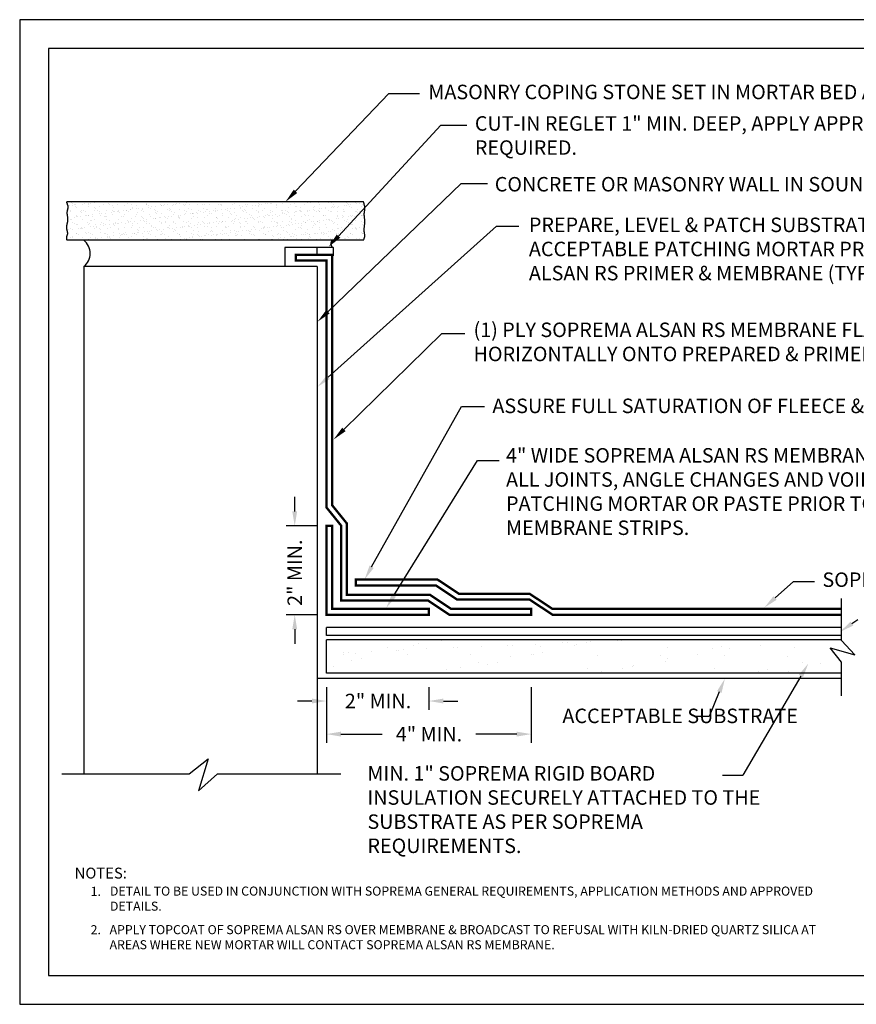
# Model space of a CAD drawing. Extents: x 0 to 11, y 0 to 8.5.
# Drawn here: x 0 to 7.2, y 0 to 8.5 of the extents above; entities that cross this region are included whole.
import ezdxf

# ---------------------------------------------------------------- set-up
doc = ezdxf.new("R2010")
doc.units = 0
doc.header["$LTSCALE"] = 0.2
doc.header["$MEASUREMENT"] = 0
doc.header["$PDMODE"] = 4
doc.header["$PDSIZE"] = 5
doc.layers.get('DEFPOINTS').update_dxf_attribs({"linetype": 'CONTINUOUS'})
for name, color, linetype in [('BORDER', 245, 'CONTINUOUS'), ('BORDERTXT', 42, 'CONTINUOUS'), ('DIM', 1, 'CONTINUOUS'), ('HATCH', 200, 'CONTINUOUS'), ('NOTES', 40, 'CONTINUOUS'), ('OBJECT1', 120, 'CONTINUOUS'), ('OBJECT2', 131, 'CONTINUOUS'), ('TEXT', 30, 'CONTINUOUS')]:
    doc.layers.add(name, color=color, linetype=linetype)
doc.styles.add('ROMANS', font='romans.shx', dxfattribs={"height": 0.125})
doc.dimstyles.get("Standard").update_dxf_attribs({"dimtxt": 0.18, "dimasz": 0.18, "dimexe": 0.18, "dimexo": 0.0625, "dimgap": 0.09, "dimtad": 0, "dimtih": 1, "dimtoh": 1, "dimdec": 4, "dimzin": 0, "dimdsep": 46, "dimtxsty": 'Standard', "dimcen": 0.09, "dimadec": 0, "dimazin": 0, "dimtfac": 1, "dimtdec": 4, "dimtofl": 0, "dimtmove": 0, "dimatfit": 3, "dimfxl": 0, "dimtolj": 1, "dimtzin": 0, "dimarcsym": 0})
pattern_1 = [(82.5, (-1.16673, 0.72657), (-0.239192, 0.224048), [0, -0.2584, 0, -0.289, 0, -0.27625]), (52.5, (-1.16673, 0.72657), (-0.126503, 0.551987), [0, -0.1394, 0, -0.2329, 0, -0.08925]), (12.5, (-1.31459, 0.5787), (0.373665, 0.3750255), [0, -0.085, 0, -0.306, 0, -0.3995]), (2.5, (-1.3146, 0.5787), (0.255857, 0.466865), [0, -0.0425, 0, -0.2006, 0, -0.2295])]

# ---------------------------------------------------------------- blocks, each defined once
blk = doc.blocks.new('BORDER')
at = {"layer": 'BORDER', "color": 247}
for p, q in [((0.25, 8.25), (-10.75, 8.25)), ((-10.75, 8.25), (-10.75, -0.25)), ((-10.75, -0.25), (0.25, -0.25))]:
    blk.add_line(p, q, dxfattribs=at)
at = {"layer": 'BORDER'}
for p, q in [((0, 8), (-10.5, 8)), ((-10.5, 8), (-10.5, 0)), ((-10.5, 0), (0, 0))]:
    blk.add_line(p, q, dxfattribs=at)
at = {"layer": 'BORDERTXT', "style": 'ROMANS'}
for tag, p in [('DATE', (-0.0294, 7.4507)), ('NAME', (-0.0294, 6.0544))]:
    blk.add_attdef(tag, p, '', height=0.0625, rotation=90, dxfattribs=at)
blk = doc.blocks.new('*D3')
at = {"layer": 'DEFPOINTS', "color": 0}
for p in [(2.3752, 4.1299), (2.6493, 4.1299), (2.6493, 3.3632)]:
    blk.add_point(p, dxfattribs=at)
at = {"layer": 'DIM', "color": 0, "lineweight": -2}
for p, q in [((2.3752, 4.2549), (2.3752, 4.3799)), ((2.5743, 4.1299), (2.3002, 4.1299)), ((2.5743, 3.3632), (2.3002, 3.3632)), ((2.3752, 3.2382), (2.3752, 3.1132))]:
    blk.add_line(p, q, dxfattribs=at)
at = {"layer": 'DIM', "color": 0}
for points in [[(2.3544, 4.2549), (2.396, 4.2549), (2.3752, 4.1299)], [(2.3544, 3.2382), (2.396, 3.2382), (2.3752, 3.3632)]]:
    blk.add_solid(points, dxfattribs=at)
at = {"layer": 'DIM', "color": 0, "insert": (2.3752, 3.7259), "char_height": 0.125, "attachment_point": 5, "rotation": 90, "style": 'ROMANS'}
blk.add_mtext('\\A1;2" MIN.', dxfattribs=at)
blk = doc.blocks.new('*D4')
at = {"layer": 'DEFPOINTS', "color": 0}
for p in [(2.6493, 2.8131), (3.5337, 2.8131), (3.5337, 2.6183)]:
    blk.add_point(p, dxfattribs=at)
at = {"layer": 'DIM', "color": 0, "lineweight": -2}
for p, q in [((2.6493, 2.7381), (2.6493, 2.5433)), ((3.5337, 2.7381), (3.5337, 2.5433)), ((2.5243, 2.6183), (2.3993, 2.6183)), ((3.6587, 2.6183), (3.7837, 2.6183))]:
    blk.add_line(p, q, dxfattribs=at)
at = {"layer": 'DIM', "color": 0}
for points in [[(2.5243, 2.6392), (2.5243, 2.5975), (2.6493, 2.6183)], [(3.6587, 2.6392), (3.6587, 2.5975), (3.5337, 2.6183)]]:
    blk.add_solid(points, dxfattribs=at)
at = {"layer": 'DIM', "color": 0, "insert": (3.0947, 2.6183), "char_height": 0.125, "attachment_point": 5, "style": 'ROMANS'}
blk.add_mtext('\\A1;2" MIN.', dxfattribs=at)
blk = doc.blocks.new('*D5')
at = {"layer": 'DEFPOINTS', "color": 0}
for p in [(2.6493, 2.8131), (4.418, 2.8131), (4.418, 2.3325)]:
    blk.add_point(p, dxfattribs=at)
at = {"layer": 'DIM', "color": 0, "lineweight": -2}
for p, q in [((2.6493, 2.7381), (2.6493, 2.2575)), ((4.418, 2.7381), (4.418, 2.2575)), ((2.7743, 2.3325), (3.1312, 2.3325)), ((4.293, 2.3325), (3.9379, 2.3325))]:
    blk.add_line(p, q, dxfattribs=at)
at = {"layer": 'DIM', "color": 0}
for points in [[(2.7743, 2.3534), (2.7743, 2.3117), (2.6493, 2.3325)], [(4.293, 2.3534), (4.293, 2.3117), (4.418, 2.3325)]]:
    blk.add_solid(points, dxfattribs=at)
at = {"layer": 'DIM', "color": 0, "insert": (3.5346, 2.3325), "char_height": 0.125, "attachment_point": 5, "style": 'ROMANS'}
blk.add_mtext('\\A1;4" MIN.', dxfattribs=at)

msp = doc.modelspace()

# ---------------------------------------------------------------- hatches: boundary and pattern name
at = {"layer": 'DIM'}
h = msp.add_hatch(dxfattribs=at)
h.set_pattern_fill('AR-SAND', color=256, scale=0.17, angle=45, style=0)
h.set_pattern_definition(pattern_1)
h.paths.add_polyline_path([(7.09829, 2.85994), (7.09829, 2.95306), (6.99791, 3.07865), (7.21121, 3.01586), (7.09365, 3.1466), (2.64934, 3.1466), (2.64934, 2.85994)])
at = {"layer": 'HATCH'}
h = msp.add_hatch(dxfattribs=at)
h.set_pattern_fill('AR-SAND', color=256, scale=0.04, style=0)
h.set_pattern_definition([(37.5, (-0.3735, -0.565246), (-0.00251973, 0.07707295), [0, -0.0608, 0, -0.068, 0, -0.065]), (7.5, (-0.3735, -0.56525), (0.0707911, 0.1128858), [0, -0.0328, 0, -0.0548, 0, -0.021]), (327.5, (-0.4227, -0.565246), (0.1245657, 0.00022636), [0, -0.02, 0, -0.072, 0, -0.094]), (317.5, (-0.4227, -0.56525), (0.120245, 0.035107), [0, -0.01, 0, -0.0472, 0, -0.054])])
h.paths.add_polyline_path([(2.97039, 6.59545), (2.97242, 6.60195), (2.97431, 6.60768), (2.97603, 6.61277), (2.97754, 6.61735), (2.9788, 6.62156), (2.97978, 6.62551), (2.98046, 6.62934), (2.98078, 6.63319), (2.98074, 6.63715), (2.98039, 6.64126), (2.97981, 6.64553), (2.97907, 6.64996), (2.97824, 6.65456), (2.97739, 6.65935), (2.97661, 6.66433), (2.97596, 6.66951), (2.97551, 6.67489), (2.97525, 6.68045), (2.97517, 6.68615), (2.97526, 6.69198), (2.97551, 6.69789), (2.97591, 6.70385), (2.97643, 6.70985), (2.97707, 6.71583), (2.97781, 6.7218), (2.9786, 6.72775), (2.97937, 6.73372), (2.98009, 6.73974), (2.98068, 6.74582), (2.98109, 6.752), (2.98127, 6.75831), (2.98115, 6.76476), (2.98072, 6.77136), (2.98002, 6.77809), (2.97916, 6.78486), (2.97823, 6.79163), (2.97732, 6.79832), (2.97651, 6.80489), (2.9759, 6.81126), (2.97559, 6.81738), (2.97563, 6.82321), (2.97598, 6.82874), (2.97658, 6.83401), (2.97735, 6.83904), (2.97823, 6.84385), (2.97914, 6.84847), (2.98001, 6.85292), (2.98078, 6.85722), (2.98137, 6.86148), (2.98166, 6.86608), (2.98154, 6.87148), (2.98087, 6.87815), (2.97955, 6.88655), (2.97744, 6.89715), (2.97443, 6.9104), (2.97039, 6.92678), (0.40709, 6.92678), (0.4075, 6.92379), (0.40832, 6.91991), (0.40935, 6.91618), (0.41052, 6.91259), (0.41176, 6.90915), (0.413, 6.90589), (0.41417, 6.90281), (0.41576, 6.8984), (0.41728, 6.89325), (0.41824, 6.88845), (0.41866, 6.8838), (0.41852, 6.87909), (0.41789, 6.8741), (0.41707, 6.86991), (0.41643, 6.86703), (0.41571, 6.86398), (0.41492, 6.86075), (0.41405, 6.85731), (0.41317, 6.85369), (0.41231, 6.84992), (0.41153, 6.84601), (0.41087, 6.842), (0.41038, 6.83792), (0.4101, 6.83378), (0.41009, 6.82961), (0.41038, 6.82544), (0.41091, 6.82125), (0.41163, 6.81701), (0.41246, 6.8127), (0.41334, 6.80831), (0.41421, 6.80382), (0.41501, 6.79919), (0.41566, 6.79441), (0.41611, 6.78946), (0.41637, 6.78441), (0.41645, 6.7793), (0.41635, 6.77421), (0.4161, 6.76918), (0.41571, 6.76428), (0.41519, 6.75957), (0.41454, 6.75512), (0.4138, 6.75096), (0.41298, 6.74707), (0.41211, 6.74341), (0.41121, 6.73992), (0.41031, 6.73658), (0.40943, 6.73333), (0.40861, 6.73014), (0.40787, 6.72695), (0.40723, 6.72374), (0.40669, 6.7205), (0.40627, 6.71725), (0.40597, 6.71398), (0.40579, 6.71072), (0.40573, 6.70746), (0.40581, 6.70422), (0.40601, 6.70101), (0.40636, 6.69783), (0.40682, 6.6947), (0.40738, 6.69162), (0.40801, 6.68859), (0.40869, 6.68564), (0.4094, 6.68277), (0.41013, 6.67998), (0.41084, 6.67729), (0.41189, 6.67325), (0.41307, 6.66859), (0.41405, 6.66436), (0.4148, 6.66062), (0.41529, 6.65741), (0.41548, 6.65388), (0.4149, 6.65041), (0.414, 6.64743), (0.41282, 6.64436), (0.41201, 6.64224), (0.41114, 6.63988), (0.41024, 6.63726), (0.40935, 6.63433), (0.40849, 6.63107), (0.40768, 6.62744), (0.40698, 6.62343), (0.40647, 6.61905), (0.40626, 6.61435), (0.40646, 6.60935), (0.40716, 6.60411), (0.40849, 6.59865), (0.40966, 6.59545)])
h = msp.add_hatch(dxfattribs=at)
h.set_pattern_fill('AR-SAND', color=256, scale=0.17, angle=45, style=0)
h.set_pattern_definition(pattern_1)
h.paths.add_polyline_path([(2.64934, 3.1466), (2.64934, 2.85994), (6.61897, 2.85994), (6.61897, 3.1466)])

# ---------------------------------------------------------------- linework, layer by layer
at = {"layer": 'DIM'}
for p, q in [((2.38198, 7.01865), (3.18808, 7.86359)), ((3.18808, 7.86359), (3.45265, 7.86359)), ((2.75278, 6.63109), (3.6358, 7.58926)), ((3.6358, 7.58926), (3.86182, 7.58926)), ((2.66211, 5.9791), (3.8122, 7.08446)), ((3.8122, 7.08446), (4.03976, 7.08446)), ((2.66496, 5.41402), (4.11709, 6.71898)), ((4.11709, 6.71898), (4.31005, 6.71898)), ((2.79964, 4.96257), (3.64625, 5.7898)), ((3.64625, 5.7898), (3.84514, 5.7898)), ((3.03958, 3.77674), (3.81482, 5.15966)), ((3.81482, 5.15966), (4.01518, 5.15966)), ((3.23145, 3.52825), (3.95256, 4.69566)), ((3.95256, 4.69566), (4.14027, 4.69566)), ((6.52334, 3.50783), (6.68178, 3.65094)), ((6.68178, 3.65094), (6.8643, 3.65094)), ((7.18707, 3.28678), (7.2387, 3.32274)), ((6.74678, 2.83376), (6.24532, 1.97817)), ((6.0419, 2.69655), (5.95311, 2.48492)), ((5.95311, 2.48492), (5.83934, 2.48492)), ((6.06997, 1.97817), (6.24532, 1.97817))]:
    msp.add_line(p, q, dxfattribs=at)
for points in [[(7.09829, 2.66439), (7.09829, 2.95306), (6.99791, 3.07865), (7.21121, 3.01586), (7.09829, 3.14145), (7.09829, 3.5046)], [(0.36474, 1.98835), (1.46335, 1.98835), (1.62651, 2.11875), (1.54493, 1.84164), (1.70809, 1.98835), (2.77291, 1.98835)]]:
    msp.add_lwpolyline(points, dxfattribs=at)
for points in [[(2.39705, 7.00427), (2.36691, 7.03303), (2.29569, 6.9282)], [(2.7681, 6.61698), (2.73746, 6.64521), (2.66807, 6.53917)], [(2.67655, 5.96408), (2.64768, 5.99413), (2.57199, 5.89249)], [(2.67889, 5.39852), (2.65104, 5.42951), (2.57199, 5.33047)], [(2.81419, 4.94767), (2.78508, 4.97747), (2.71023, 4.87521)], [(3.05775, 3.76655), (3.02141, 3.78693), (2.97846, 3.6677)], [(3.24918, 3.5173), (3.21373, 3.53919), (3.16576, 3.4219)], [(6.5373, 3.49237), (6.50938, 3.52329), (6.43058, 3.42405)], [(7.19898, 3.26969), (7.17516, 3.30388), (7.0845, 3.21534)], [(6.72881, 2.84429), (6.76476, 2.82323), (6.80999, 2.9416)], [(6.02269, 2.70461), (6.06111, 2.68849), (6.09026, 2.81182)]]:
    msp.add_solid(points, dxfattribs=at)
at = {"layer": 'OBJECT1'}
for p, q in [((2.97039, 6.92678), (0.40587, 6.92678)), ((2.97039, 6.59545), (0.40966, 6.59545)), ((2.70746, 6.53221), (2.29014, 6.53221)), ((2.29014, 6.53221), (2.29014, 6.36794)), ((2.56844, 6.47956), (2.56844, 6.53221)), ((2.70746, 6.53221), (2.70746, 6.46011)), ((2.56844, 6.36794), (0.55432, 6.36794)), ((0.55432, 6.36794), (0.55432, 1.98835)), ((2.56844, 6.36794), (2.56844, 1.98835)), ((2.64934, 3.18449), (2.64934, 3.25205)), ((2.64934, 2.85994), (2.64934, 3.1466))]:
    msp.add_line(p, q, dxfattribs=at)
for points in [[(0.40966, 6.59545), (0.40849, 6.59865), (0.40716, 6.60411), (0.40646, 6.60935), (0.40626, 6.61435), (0.40647, 6.61905), (0.40698, 6.62343), (0.40768, 6.62744), (0.40849, 6.63107), (0.40935, 6.63433), (0.41024, 6.63726), (0.41114, 6.63988), (0.41201, 6.64224), (0.41282, 6.64436), (0.41355, 6.64627), (0.41417, 6.64801), (0.41466, 6.64962), (0.41502, 6.65112), (0.41526, 6.65255), (0.41538, 6.65394), (0.4154, 6.65534), (0.41532, 6.65677), (0.41516, 6.65827), (0.41492, 6.65987), (0.4146, 6.66161), (0.41423, 6.66348), (0.41379, 6.66548), (0.41329, 6.66761), (0.41275, 6.66986), (0.41215, 6.67222), (0.41151, 6.6747), (0.41084, 6.67729), (0.41013, 6.67998), (0.4094, 6.68277), (0.40869, 6.68564), (0.40801, 6.68859), (0.40738, 6.69162), (0.40682, 6.6947), (0.40636, 6.69783), (0.40601, 6.70101), (0.40581, 6.70422), (0.40573, 6.70746), (0.40579, 6.71072), (0.40597, 6.71398), (0.40627, 6.71725), (0.40669, 6.7205), (0.40723, 6.72374), (0.40787, 6.72695), (0.40861, 6.73014), (0.40943, 6.73333), (0.41031, 6.73658), (0.41121, 6.73992), (0.41211, 6.74341), (0.41298, 6.74707), (0.4138, 6.75096), (0.41454, 6.75512), (0.41519, 6.75957), (0.41571, 6.76428), (0.4161, 6.76918), (0.41635, 6.77421), (0.41645, 6.7793), (0.41637, 6.78441), (0.41611, 6.78946), (0.41566, 6.79441), (0.41501, 6.79919), (0.41421, 6.80382), (0.41334, 6.80831), (0.41246, 6.8127), (0.41163, 6.81701), (0.41091, 6.82125), (0.41038, 6.82544), (0.41009, 6.82961), (0.4101, 6.83378), (0.41038, 6.83792), (0.41087, 6.842), (0.41153, 6.84601), (0.41231, 6.84992), (0.41317, 6.85369), (0.41405, 6.85731), (0.41492, 6.86075), (0.41571, 6.86398), (0.41643, 6.86703), (0.41707, 6.86991), (0.4176, 6.87265), (0.41804, 6.87527), (0.41836, 6.87779), (0.41856, 6.88023), (0.41862, 6.88261), (0.41855, 6.88496), (0.41835, 6.88731), (0.418, 6.88967), (0.41751, 6.89209), (0.41689, 6.89458), (0.41612, 6.89718), (0.41522, 6.89991), (0.41417, 6.90281), (0.413, 6.90589), (0.41176, 6.90915), (0.41052, 6.91259), (0.40935, 6.91618), (0.40832, 6.91991), (0.4075, 6.92379), (0.40709, 6.92678)], [(2.97039, 6.59545), (2.97242, 6.60195), (2.97431, 6.60768), (2.97603, 6.61277), (2.97754, 6.61735), (2.9788, 6.62156), (2.97978, 6.62551), (2.98046, 6.62934), (2.98078, 6.63319), (2.98074, 6.63715), (2.98039, 6.64126), (2.97981, 6.64553), (2.97907, 6.64996), (2.97824, 6.65456), (2.97739, 6.65935), (2.97661, 6.66433), (2.97596, 6.66951), (2.97551, 6.67489), (2.97525, 6.68045), (2.97517, 6.68615), (2.97526, 6.69198), (2.97551, 6.69789), (2.97591, 6.70385), (2.97643, 6.70985), (2.97707, 6.71583), (2.97781, 6.7218), (2.9786, 6.72775), (2.97937, 6.73372), (2.98009, 6.73974), (2.98068, 6.74582), (2.98109, 6.752), (2.98127, 6.75831), (2.98115, 6.76476), (2.98072, 6.77136), (2.98002, 6.77809), (2.97916, 6.78486), (2.97823, 6.79163), (2.97732, 6.79832), (2.97651, 6.80489), (2.9759, 6.81126), (2.97559, 6.81738), (2.97563, 6.82321), (2.97598, 6.82874), (2.97658, 6.83401), (2.97735, 6.83904), (2.97823, 6.84385), (2.97914, 6.84847), (2.98001, 6.85292), (2.98078, 6.85722), (2.98137, 6.86148), (2.98166, 6.86608), (2.98154, 6.87148), (2.98087, 6.87815), (2.97955, 6.88655), (2.97744, 6.89715), (2.97443, 6.9104), (2.97039, 6.92678)]]:
    msp.add_lwpolyline(points, dxfattribs=at)
for centre, radius, start, end in [((0.46229, 6.48141), 0.1461, 309.044473, 51.309416), ((2.728, 6.56765), 0.04096, 137.261616, 239.912299)]:
    msp.add_arc(centre, radius, start, end, dxfattribs=at)
at = {"layer": 'OBJECT2'}
for p, q in [((7.09829, 3.25205), (2.64934, 3.25205)), ((7.09829, 3.18449), (2.64934, 3.18449)), ((7.09829, 3.1466), (2.64934, 3.1466)), ((7.09829, 2.81296), (2.56844, 2.81296)), ((7.09829, 2.85994), (2.64934, 2.85994))]:
    msp.add_line(p, q, dxfattribs=at)
at = {"layer": 'OBJECT2', "const_width": 0.02}
for points in [[(2.70116, 6.47119), (2.38363, 6.47119), (2.38363, 6.42114), (2.64934, 6.42114), (2.64934, 4.28929), (2.77495, 4.13388), (2.77495, 3.48592), (3.52609, 3.48592), (3.71103, 3.3632), (4.41799, 3.3632), (4.41799, 3.41325), (3.72613, 3.41325), (3.54119, 3.53597), (3.43491, 3.53597), (2.825, 3.53597), (2.825, 4.15158), (2.69939, 4.30699), (2.69939, 6.48094)], [(2.69939, 4.12992), (2.69939, 3.56236), (2.69939, 3.41325), (3.53374, 3.41325), (3.53374, 3.3632), (2.64934, 3.3632), (2.64934, 3.56236), (2.64934, 4.12992), (2.70927, 4.12992)], [(7.09829, 3.41325), (4.60129, 3.41325), (4.40368, 3.54399), (3.79318, 3.54399), (3.60824, 3.66671), (3.50196, 3.66671), (2.90326, 3.66671), (2.90326, 3.61666), (3.59314, 3.61666), (3.77808, 3.49394), (4.40368, 3.49394), (4.60129, 3.3632), (7.09829, 3.3632)]]:
    msp.add_lwpolyline(points, dxfattribs=at)

# ---------------------------------------------------------------- block references
at = {"layer": 'BORDERTXT'}
msp.add_blockref('BORDER', (10.75, 0.25), dxfattribs=at)

# ---------------------------------------------------------------- texts
at = {"layer": 'NOTES', "style": 'ROMANS'}
for s, height, p in [('NOTES:', 0.09375, (0.47484, 1.08584)), ('1.', 0.0781, (0.6127, 0.93638)), ('2.', 0.0781, (0.6127, 0.60484))]:
    msp.add_text(s, height=height, dxfattribs=at).set_placement(p)
at = {"layer": 'NOTES', "attachment_point": 1, "style": 'ROMANS'}
for s, insert, char_height, width in [('DETAIL TO BE USED IN CONJUNCTION WITH SOPREMA GENERAL REQUIREMENTS, APPLICATION METHODS AND APPROVED DETAILS.', (0.77942, 1.01646), 0.0781, 6.4499099), ('\\PAPPLY TOPCOAT OF SOPREMA ALSAN RS OVER MEMBRANE & BROADCAST TO REFUSAL WITH KILN-DRIED QUARTZ SILICA AT AREAS WHERE NEW MORTAR WILL CONTACT SOPREMA ALSAN RS MEMBRANE.', (0.77624, 0.81348), 0.078, 6.3543366)]:
    msp.add_mtext(s, dxfattribs=dict(at, insert=insert, char_height=char_height, width=width))
at = {"layer": 'TEXT', "char_height": 0.125, "attachment_point": 1, "style": 'ROMANS'}
for s, insert, width in [('MASONRY COPING STONE SET IN MORTAR BED AS REQUIRED.', (3.52914, 7.93866), 6.3268593), ('CUT-IN REGLET 1" MIN. DEEP, APPLY APPROVED CAULKING AS REQUIRED.', (3.93092, 7.66679), 5.4926591), ('CONCRETE OR MASONRY WALL IN SOUND STRUCTURAL CONDITION.', (4.10259, 7.14206), 6.4949658), ('PREPARE, LEVEL & PATCH SUBSTRATE W/ ALSAN RS PASTE OR ACCEPTABLE PATCHING MORTAR PRIOR TO APPLICATION OF SOPREMA ALSAN RS PRIMER & MEMBRANE (TYP.)', (4.39755, 6.79151), 5.9506575), ('(1) PLY SOPREMA ALSAN RS MEMBRANE FLASHING EXTEND 4" (10cm) MIN. HORIZONTALLY ONTO PREPARED & PRIMED SUBSTRATE.', (3.91945, 5.88529), 6.7954708), ('ASSURE FULL SATURATION OF FLEECE & CONTACT W/SUBSTRATE.', (4.08224, 5.22869), 6.3918357), ('4" WIDE SOPREMA ALSAN RS MEMBRANE REINFORCEMENT STRIP APPLIED OVER ALL JOINTS, ANGLE CHANGES AND VOIDS. FILL JOINTS & VOIDS W/ACCEPTABLE PATCHING MORTAR OR PASTE PRIOR TO APPLICATION OF SOPREMA ALSAN RS MEMBRANE STRIPS.', (4.19996, 4.80163), 6.5570587), ('SOPREMA ALSAN RS FIELD MEMBRANE', (6.93239, 3.72829), 3.9441228), ('ACCEPTABLE SUBSTRATE', (4.68689, 2.55244), 2.0390522), ('MIN. 1" SOPREMA RIGID BOARD INSULATION SECURELY ATTACHED TO THE SUBSTRATE AS PER SOPREMA REQUIREMENTS.', (3.00324, 2.05603), 3.4259395)]:
    msp.add_mtext(s, dxfattribs=dict(at, insert=insert, width=width))

# ---------------------------------------------------------------- dimensions: what is measured, and where the dimension line sits
at = {"layer": 'DIM'}
dim = msp.add_linear_dim(base=(2.37521, 4.12992), p1=(2.64934, 3.3632), p2=(2.64934, 4.12992), angle=90, text='2" MIN.', dimstyle='Standard', override={"dimtxt": 0.125, "dimasz": 0.125, "dimexe": 0.075, "dimexo": 0.075, "dimgap": 0.07, "dimtih": 0, "dimtoh": 0, "dimtxsty": 'ROMANS'}, dxfattribs=at)
dim.commit()
dim.dimension.update_dxf_attribs({"geometry": '*D3', "text_midpoint": (2.37521, 3.72586), "dimtype": 160})
for base, p2, text, picture, middle in [((3.53374, 2.61832), (3.53374, 2.81313), '2" MIN.', '*D4', (3.09472, 2.61832)), ((4.41799, 2.33252), (4.41799, 2.81313), '4" MIN.', '*D5', (3.53457, 2.33252))]:
    dim = msp.add_linear_dim(base=base, p1=(2.64934, 2.81313), p2=p2, text=text, dimstyle='Standard', override={"dimtxt": 0.125, "dimasz": 0.125, "dimexe": 0.075, "dimexo": 0.075, "dimgap": 0.07, "dimtih": 0, "dimtoh": 0, "dimtxsty": 'ROMANS'}, dxfattribs=at)
    dim.commit()
    dim.dimension.update_dxf_attribs({"geometry": picture, "text_midpoint": middle, "dimtype": 160})

doc.saveas('drawing.dxf')
